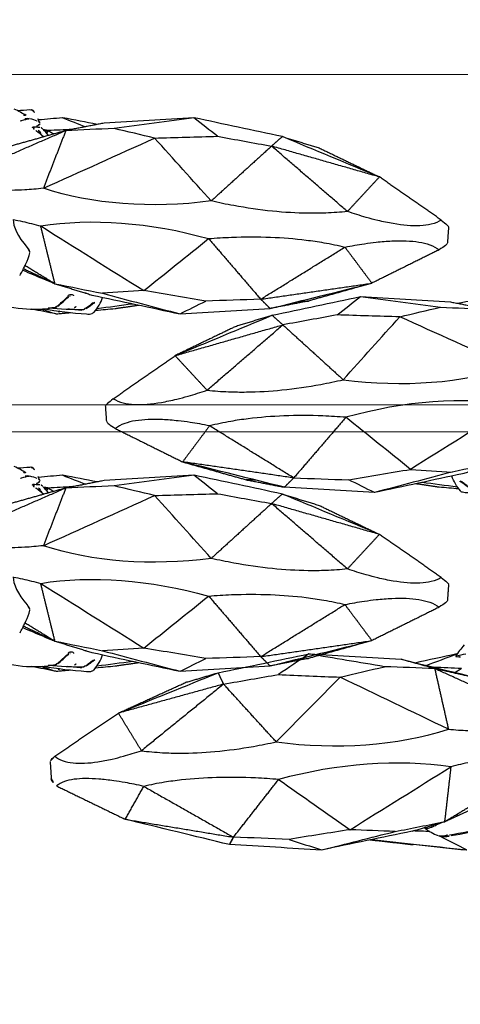
# Model space of a CAD drawing. Units: millimetres. Extents: x -605615978 to 17, y -1703671404 to 113.
# Drawn here: x -605611590 to -605611541, y -1703670370 to -1703670260 of the extents above; entities that cross this region are included whole.
import ezdxf

# ---------------------------------------------------------------- set-up
doc = ezdxf.new("R2010")
doc.units = ezdxf.units.MM
doc.layers.get('0').update_dxf_attribs({"lineweight": 9, "true_color": 0x1c1c1c})
doc.layers.get('Defpoints').update_dxf_attribs({"color": 3, "lineweight": 0})
doc.layers.add('Make2D$可见线$曲线', color=7, linetype='Continuous', true_color=0x000000)
doc.styles.add('2F обычный', font='Montserrat-Light.ttf', dxfattribs={"width": 0.8})
doc.dimstyles.new('stroitelniy3', dxfattribs={"dimtxt": 80, "dimasz": 30, "dimexe": 5, "dimexo": 10, "dimgap": 20, "dimtad": 1, "dimtoh": 1, "dimdec": 0, "dimrnd": 5, "dimtxsty": '2F обычный', "dimblk": 'ARCHTICK', "dimcen": 0.09, "dimdle": 2, "dimadec": 0, "dimazin": 2, "dimtfac": 1, "dimtdec": 0, "dimtmove": 1, "dimatfit": 3, "dimfxl": 10, "dimtfill": 1, "dimtolj": 1, "dimtzin": 0, "dimarcsym": 1})

# ---------------------------------------------------------------- blocks, each defined once
blk = doc.blocks.new('A$C64883b8d')
at = {"layer": 'Make2D$可见线$曲线', "color": 0, "lineweight": -3}
for points, degree in [([(30.36899372633161, 26.80769625398011), (26.9296618499925, 26.60763329680526), (23.49032997365384, 26.40757033963041), (20.05099809731473, 26.20750738245556)], 3), ([(26.72389101630188, 25.61296752072036), (27.94047377521292, 26.01064975553845), (29.15705653412442, 26.4083319903566), (30.37363929303592, 26.80601422517469)], 3), ([(30.37363929303592, 26.80601422517469), (33.11234695326993, 26.11742964080867), (35.85105461350395, 25.42884505644281), (38.58976227373842, 24.7402604720769)], 3), ([(40.51255372205424, 24.70260787423535), (37.13346570546537, 25.40386846921933), (33.7543776888765, 26.1051290642032), (30.37528967228809, 26.80638965918718)], 3), ([(36.01339329842176, 25.63995004738331), (39.53875894266275, 26.02863810664707), (43.06412458690374, 26.41732616591094), (46.58949023114474, 26.80601422517469)], 3), ([(46.60413304499934, 26.80769625398011), (44.61256015078698, 26.60763329680526), (42.62098725657415, 26.40757033963041), (40.62941436236179, 26.20750738245556)], 3), ([(46.58949023114474, 26.80601422517469), (45.6119059421444, 26.29739338366858), (44.63432165314407, 25.78877254216258), (43.65673736414419, 25.28015170065657)], 3), ([(95.30878497805134, 26.80601422517469), (94.40837323116193, 26.63169081935519), (93.50796148427207, 26.45736741353568), (92.60754973738221, 26.28304400771617)], 3), ([(93.6725665411368, 26.27625047975732), (94.2225377945606, 26.45339907116488), (94.77250904798484, 26.6305476625725), (95.32248030140909, 26.80769625398011)], 3), ([(93.83498325877599, 26.22430456269961), (95.48786354673848, 26.52250868910357), (97.11307461488286, 26.69983633898488), (98.71887181231386, 26.81908276170935)], 3), ([(95.32248030140909, 26.80769625398011), (95.86645957991004, 26.75841779522432), (96.410438858411, 26.70913933646858), (96.95441813691241, 26.65986087771279)], 3), ([(95.33630311905563, 26.80554639088513), (95.77794174395922, 26.74707457407425), (96.21958036886281, 26.68860275726342), (96.66121899376594, 26.63013094045255)], 3), ([(95.73010993498337, 26.51828496823595), (95.5988409963411, 26.61403877578567), (95.46757205769836, 26.7097925833354), (95.33630311905563, 26.80554639088513)], 3), ([(99.31971734321814, 24.70260787423535), (102.6121233831195, 25.40430400081698), (105.9045294230209, 26.10600012739849), (109.1969354629223, 26.80769625398011)], 3), ([(99.5657693786784, 26.625486882426), (100.0045131898423, 26.13072285492603), (100.3084833344737, 25.56450926095096), (100.529490390576, 24.96044152266325)], 3), ([(100.4959884220443, 24.50476949155092), (103.3943353190602, 25.2716951246623), (106.2926822160766, 26.03862075777363), (109.191029113093, 26.80554639088513)], 3), ([(109.191029113093, 26.80554639088513), (110.148443310432, 26.32952310732156), (111.1058575077714, 25.85349982375794), (112.0632717051103, 25.37747654019438)], 3), ([(109.1969354629223, 26.80769625398011), (112.5534192007872, 26.60763329680526), (115.9099029386516, 26.40757033963041), (119.2663866765165, 26.20750738245556)], 3), ([(20.05099809731473, 26.20750738245556), (16.16912717457762, 25.26205599879671), (12.28725625184006, 24.31660461513786), (8.4053853291025, 23.37115323147907)], 3), ([(8.4053853291025, 23.37115323147907), (14.45609249390327, 24.37215878248475), (20.50679965870404, 25.37316433349042)], 2), ([(10.47539460669032, 19.68217070235778), (15.49109713269718, 22.5276675179241), (20.50679965870404, 25.37316433349042)], 2), ([(20.50679965870404, 25.37316433349042), (20.27889887800939, 25.79033585797299), (20.05099809731473, 26.20750738245556)], 2), ([(26.72389101630188, 25.61296752072036), (24.65152723043593, 25.53303312497707), (22.57916344456999, 25.45309872923372), (20.50679965870404, 25.37316433349042)], 3), ([(20.50679965870404, 25.37316433349042), (23.0320875357279, 22.14386787426656), (25.55737541275175, 18.9145714150427)], 2), ([(33.55425503020251, 24.53616282411269), (31.27746702556897, 24.89509772298192), (29.00067902093542, 25.25403262185114), (26.72389101630188, 25.61296752072036)], 3), ([(35.7636470044913, 25.657340569788), (38.19653068342632, 25.93242397612175), (40.62941436236179, 26.20750738245556)], 2), ([(40.62941436236179, 26.20750738245556), (40.56827657435952, 26.18190070548673), (40.50713878635725, 26.15629402851789), (40.44600099835498, 26.13068735154906)], 3), ([(93.82275511110811, 26.26469828032015), (94.0341342199863, 26.25274874713836), (94.36075745449625, 26.21130256409191), (94.59608244286937, 26.1682220824577)], 3), ([(94.42731917897527, 26.12522922150481), (94.6954875541146, 26.11623042217678), (94.96136568686143, 26.10192321034162), (95.22457958000905, 26.08273343473707)], 3), ([(94.45158751917188, 26.12757795540477), (95.77940556270914, 26.25559078213479), (97.09184746289975, 26.30081156341146), (98.37202767361805, 26.30329152258844)], 3), ([(95.2228137519296, 26.10459757917334), (95.31355163338094, 26.11192590155105), (95.40422505413153, 26.1188980660649), (95.49482928456337, 26.12552652775162)], 3), ([(95.22946177863741, 26.08234073964752), (95.26496529066026, 26.07913160746205), (95.29944508267863, 26.07138302803321), (95.33333091748091, 26.05983959266894)], 3), ([(95.33333541145521, 26.05983806143695), (95.4061430282677, 26.03502497728448), (95.47170754648687, 25.99481478271912), (95.53135444687132, 25.94516994230798)], 3), ([(95.4763474033175, 25.91671910697414), (95.8649270487158, 25.59326813450298), (96.22973998479665, 25.25277250140238), (96.58982590671167, 24.91500336079889)], 3), ([(95.53135524302616, 25.94516927953441), (95.93001720015127, 25.61323345123594), (96.29533190924258, 25.27395721526312), (96.66492983229955, 24.92860094596978)], 3), ([(96.02676524293565, 25.52614088315806), (95.99516716560993, 25.52483476822664), (95.96356392350845, 25.52349069266376), (95.93195554789781, 25.52210808916357)], 3), ([(96.09251818336452, 25.48047910054208), (96.05618319784753, 25.47896902282565), (96.01983815157973, 25.47740518614637), (95.98348285671409, 25.47578634841972)], 3), ([(98.21550412428633, 26.42657739320708), (97.6920312610755, 26.38237674456093), (97.16581271179894, 26.33106147470033), (96.63741824407407, 26.27076659522425)], 3), ([(98.4100386691839, 26.30180604706584), (98.49291545638971, 26.2952087661464), (98.57187893671153, 26.26872366103419), (98.64496784312132, 26.22874038643943)], 3), ([(98.6865829387566, 26.20401344832197), (99.01161477922506, 25.99475879117369), (99.30926009942732, 25.76950214304958), (99.57721276589837, 25.53601316175377)], 3), ([(99.50002320831709, 25.62217711864201), (99.53626640093535, 25.62165992663006), (99.57250139930557, 25.6211190861884), (99.60872815480025, 25.62055547518787)], 3), ([(99.58233250405283, 25.53159269246157), (99.61156389098232, 25.50679424107631), (99.62897520346587, 25.50208985290578), (99.62890621276483, 25.50181133508107)], 3), ([(99.64446334577542, 25.56669095340953), (99.63656021367706, 25.58408809499127), (99.62376609305556, 25.60259679807285), (99.60872815480025, 25.62055547518787)], 3), ([(99.7622734162369, 26.40550048928844), (100.4908145146037, 26.33950278701082), (101.21935561297, 26.27350508473319), (101.9478967113364, 26.20750738245556)], 3), ([(99.89841436024471, 26.20153460902645), (101.2283517934334, 26.02545431718079), (102.558289226622, 25.84937402533507), (103.8882266598112, 25.6732937334894)], 3), ([(101.9478967113364, 26.20750738245556), (103.2625464074517, 26.01530646406059), (104.5771961035671, 25.82310554566567)], 2), ([(112.0632717051103, 25.37747654019438), (109.7539401795657, 24.98774895109409), (107.4446086540211, 24.5980213619938), (105.135277128476, 24.20829377289346)], 3), ([(118.2162719365833, 25.16687071113438), (116.165271859426, 25.23707265415436), (114.1142717822681, 25.3072745971744), (112.0632717051103, 25.37747654019438)], 3), ([(119.2663866765165, 26.20750738245556), (118.7413293065501, 25.68718904679497), (118.2162719365833, 25.16687071113438)], 2), ([(123.5452016046183, 25.37316433349042), (121.4057941405677, 25.79033585797299), (119.2663866765165, 26.20750738245556)], 2), ([(119.2663866765165, 26.20750738245556), (123.060623589542, 25.26205599879671), (126.8548605025671, 24.31660461513786), (130.6490974155927, 23.37115323147907)], 3), ([(122.4141346946244, 25.42340409360946), (122.7911569979556, 25.40665750690312), (123.1681793012872, 25.38991092019677), (123.5452016046183, 25.37316433349042)], 3), ([(130.6490974155927, 23.37115323147907), (127.0971495101057, 24.37215878248475), (123.5452016046183, 25.37316433349042)], 2), ([(25.55737541275175, 18.9145714150427), (28.22286869645768, 20.78853579658875), (30.8885618614654, 22.66234930982603), (33.55425503020251, 24.53616282411269)], 3), ([(38.58976227373842, 24.7402604720769), (36.91125985922645, 24.6722279227555), (35.23275744471448, 24.6041953734341), (33.55425503020251, 24.53616282411269)], 3), ([(33.55425503020251, 24.53616282411269), (37.31279240602817, 22.18986674868449), (41.07132977742549, 19.84357067490583), (44.82974994330743, 17.49714543862365)], 3), ([(38.58976227373842, 24.7402604720769), (40.43543924049027, 24.37216335254379), (42.28111620724258, 24.00406623301069), (44.12679317399443, 23.63596911347759)], 3), ([(40.51255372205424, 24.70260787423535), (42.31967344802433, 24.16928849385647), (44.12679317399443, 23.63596911347759)], 2), ([(42.48553879743486, 24.735957105681), (41.86146772776829, 24.71584196160438), (41.23739665810126, 24.69572681752777), (40.61332558843424, 24.67561167345116)], 3), ([(41.93546658959576, 24.20698995173854), (41.92363963820253, 24.22240927627939), (41.91397057523818, 24.23728223537785), (41.90676218055523, 24.25142950651014)], 3), ([(41.93114746865695, 24.36546206321145), (42.37473999813346, 24.70436168190588), (42.86583532579971, 24.98097760986246), (43.39799462476003, 25.19522501500444)], 3), ([(42.16681144902941, 24.38070573945618), (42.09806079485452, 24.33132468358212), (42.03067936278785, 24.28099740290963), (41.96468673397476, 24.22979138039932)], 3), ([(42.93669665678817, 24.13207093256267), (42.7809099392889, 24.19502508369521), (42.62512322178918, 24.25797923482764)], 2), ([(43.46273553860556, 25.21980276841646), (43.43312314616605, 25.21011998788566), (43.41028459766858, 25.18306974873354), (43.39661865885091, 25.1448162658682)], 3), ([(43.53822530877369, 25.22909050444053), (43.51505257502231, 25.23371526529513), (43.48913108154284, 25.23034999398595), (43.46273553860556, 25.21980276841646)], 3), ([(43.60673361654972, 25.18203646023136), (43.59121343588822, 25.20370187367928), (43.57214224701147, 25.21846781972442), (43.55091527562581, 25.22568675656987)], 3), ([(43.60673361654972, 25.18203646023136), (43.85767111257974, 25.23393300157289), (44.09033618657395, 25.21002192478954), (44.30268687180705, 25.17318550276116)], 3), ([(44.30268687180705, 25.17318550276116), (44.42886990727266, 25.15129258084158), (44.55530938061247, 25.13032761357812), (44.68306476616544, 25.10929193747859)], 3), ([(44.492630924683, 25.26558557409885), (44.61810229136609, 25.24332318633981), (44.73883436915048, 25.2229492581651), (44.86666980984091, 25.20099177682965)], 3), ([(95.19064236350641, 23.42967549112154), (97.25517985336228, 24.06614168267845), (99.31971734321814, 24.70260787423535)], 2), ([(95.19064236350641, 23.42967549112154), (96.95909104968541, 23.78804015793133), (98.72753973586487, 24.14640482474113), (100.4959884220443, 24.50476949155092)], 3), ([(96.66494413839382, 24.92858756431264), (96.72171477303527, 24.87543019076696), (96.81408895438744, 24.83624570396557), (96.84521742902871, 24.83265169817344)], 3), ([(96.87042586136613, 24.82857153433326), (96.8950777774894, 24.82751629340476), (96.91992008377156, 24.82877247473346), (96.94302842793104, 24.83386193771923)], 3), ([(98.6755278226633, 24.49639908434239), (98.61383162328457, 24.49918922007856), (98.55213542390584, 24.50197935581474), (98.49043922452711, 24.50476949155092)], 3), ([(105.135277128476, 24.20829377289346), (103.5888475596653, 24.30711901244592), (102.0424179908546, 24.40594425199845), (100.4959884220443, 24.50476949155092)], 3), ([(112.3835372988351, 18.38531482250824), (115.2999046177092, 21.77609276682131), (118.2162719365833, 25.16687071113438)], 2), ([(118.2162719365833, 25.16687071113438), (124.4326846760878, 24.26901197130672), (130.6490974155927, 23.37115323147907)], 2), ([(118.2162719365833, 25.16687071113438), (122.9240062233484, 22.25132980818432), (127.631740510114, 19.33578890523432)], 2), ([(0.7280351768167748, 19.63981801503201), (4.566710252959638, 21.50548562325554), (8.4053853291025, 23.37115323147907)], 2), ([(8.4053853291025, 23.37115323147907), (9.440389967896408, 21.52666196691848), (10.47539460669032, 19.68217070235778)], 2), ([(42.93669665678817, 24.13207093256267), (42.96535567457067, 24.11906544695051), (42.99328038844351, 24.10599600380465), (43.02040357516944, 24.09294252546607)], 3), ([(43.02040357516944, 24.09294252546607), (43.25660392259442, 23.97926723540297), (43.49408238740989, 23.86565743487887), (43.73318610952356, 23.7521309110179)], 3), ([(44.12679317399443, 23.63596911347759), (47.40207567650486, 21.64636559403232), (50.6773581790153, 19.65676207458705)], 2), ([(44.82974994330743, 17.49714543862365), (44.47827155865116, 20.56655727605062), (44.12679317399443, 23.63596911347759)], 2), ([(44.12679317399443, 23.63596911347759), (46.34288095871852, 22.62493465752641), (48.55896874344262, 21.61390020157535)], 2), ([(91.69808554627116, 21.74777147250711), (93.44436395488856, 22.58872348181433), (95.19064236350641, 23.42967549112154)], 2), ([(91.87819898021644, 21.38919813861742), (93.53442067186143, 22.40943681486942), (95.19064236350641, 23.42967549112154)], 2), ([(93.59627014542139, 16.9679207500908), (97.4425337665798, 19.38141705038578), (101.2889054475281, 21.7948554116395), (105.135277128476, 24.20829377289346)], 3), ([(95.19064236350641, 23.42967549112154), (94.39345625446367, 20.19879812060617), (93.59627014542139, 16.9679207500908)], 2), ([(105.135277128476, 24.20829377289346), (107.5514328018262, 22.26735254804709), (109.9675884716576, 20.32641132429302), (112.3835372988351, 18.38531482250824)], 3), ([(127.631740510114, 19.33578890523432), (129.1404189628533, 21.35347106835673), (130.6490974155927, 23.37115323147907)], 2), ([(138.1683243716652, 19.63981801503201), (134.4087108936292, 21.50548562325554), (130.6490974155927, 23.37115323147907)], 2), ([(45.54236317812047, 22.92617813050362), (45.58479288583112, 22.94858204479385), (45.62722259354132, 22.97098595908409)], 2), ([(91.59709166538141, 21.91854629435255), (92.36821058121313, 22.24537763535977), (93.12918080634017, 22.56857000628492), (93.89383049993012, 22.89308170755965)], 3), ([(0.0001017569452415046, 16.91025047785524), (0.06253883898602908, 17.87857108122591), (0.1249759210268166, 18.84689168459653)], 2), ([(44.82974994330743, 17.49714543862365), (38.93864852349088, 16.62367613625605), (32.13805999781198, 17.12383802974341), (25.55737541275175, 18.9145714150427)], 3), ([(90.53672349913722, 16.25155540827399), (90.48764188695577, 17.0120494474275), (91.02192904441381, 18.14384626360743), (92.09294325947758, 19.36371691065142)], 3), ([(139.1369712983233, 18.86042913740619), (139.1998846340857, 17.97505600733876), (139.2627979698482, 17.08968287727123)], 2), ([(93.59627014542139, 16.9679207500908), (99.22402189869217, 16.05215531816009), (105.8533341340139, 16.55229939551486), (112.3835372988351, 18.38531482250824)], 3), ([(0.5129588722898006, 16.3042550742847), (4.075937217785395, 13.89421318687926), (7.638915563280761, 11.48417129947376)], 2), ([(10.21844667799814, 15.69708580908281), (8.928681120639567, 13.59062855427828), (7.638915563280761, 11.48417129947376)], 2), ([(19.40222460499217, 8.242594686114785), (14.81033564149539, 11.96984024759877), (10.21844667799814, 15.69708580908281)], 2), ([(25.28591076259545, 14.70449616619038), (32.04183544727493, 15.62009158826947), (38.84105304641298, 15.12001919009958), (44.55828366556807, 13.28704494515773)], 3), ([(138.405344656232, 16.3042550742847), (134.9495569189967, 13.89421318687926), (131.4937691817609, 11.48417129947376)], 2), ([(25.28591076259545, 14.70449616619038), (22.34406768379358, 11.47354542615255), (19.40222460499217, 8.242594686114785)], 2), ([(32.45344451311121, 7.463976404342873), (30.06419390482824, 9.877439268583544), (27.67494330009868, 12.29090213113187), (25.28591076259545, 14.70449616619038)], 3), ([(112.6827140727055, 14.17502976844298), (105.9594782063668, 15.04816248338102), (99.33149759113303, 14.54810626933704), (93.89555302399731, 12.75760274958822)], 3), ([(127.9149219147248, 15.35060510378469), (123.6742336932662, 11.69345308377171), (119.4335454718071, 8.036301063758742)], 2), ([(131.4937691817609, 11.48417129947376), (129.7043455482426, 13.41738820162919), (127.9149219147248, 15.35060510378469)], 2), ([(44.55828366556807, 13.28704494515773), (40.52340315219953, 11.34591794936961), (36.48842383495776, 9.404947177402391), (32.45344451311121, 7.463976404342873)], 3), ([(43.02221812028256, 6.505399466101949), (43.79025089292509, 9.896222205629783), (44.55828366556807, 13.28704494515773)], 2), ([(112.6827140727055, 14.17502976844298), (110.5714279835179, 11.82863779897616), (108.4599150113595, 9.482372576874582), (106.3484020358765, 7.136107353123634)], 3), ([(119.4335454718071, 8.036301063758742), (116.0581297722565, 11.10566541610086), (112.6827140727055, 14.17502976844298)], 2), ([(93.89555302399731, 12.75760274958822), (98.04644814167295, 10.88366978830663), (102.1974250864605, 9.009888571239799), (106.3484020358765, 7.136107353123634)], 3), ([(96.40795413509841, 6.299122174013405), (95.15175357954786, 9.528362461800782), (93.89555302399731, 12.75760274958822)], 2), ([(19.40222460499217, 8.242594686114785), (13.52057008413658, 9.8633829927943), (7.638915563280761, 11.48417129947376)], 2), ([(7.638915563280761, 11.48417129947376), (11.36279251728138, 9.979334967316163), (15.08666947128222, 8.474498635158568), (18.81054642528306, 6.969662303000973)], 3), ([(7.638915563280761, 11.48417129947376), (11.4176112683117, 9.760236181616278), (15.19630697334287, 8.036301063758742)], 2), ([(131.4937691817609, 11.48417129947376), (125.463657326784, 9.760236181616278), (119.4335454718071, 8.036301063758742)], 2), ([(131.4937691817609, 11.48417129947376), (127.8736461745507, 9.979334967316163), (124.253523167341, 8.474498635158568), (120.6334001601308, 6.969662303000973)], 3), ([(124.7624751398425, 8.242594686114785), (128.1281221608015, 9.8633829927943), (131.4937691817609, 11.48417129947376)], 2), ([(52.3873109593128, 10.74243521896381), (47.70476453979745, 8.623917342532877), (43.02221812028256, 6.505399466101949)], 2), ([(96.40795413509841, 6.299122174013405), (91.22971281103491, 8.559812796317544), (86.05147148697097, 10.82050341862168)], 2), ([(15.19630697334287, 8.036301063758742), (17.00342669931297, 7.502981683379858), (18.81054642528306, 6.969662303000973)], 2), ([(18.81054642528306, 6.969662303000973), (19.10638551513784, 7.606128494557879), (19.40222460499217, 8.242594686114785)], 2), ([(19.40222460499217, 8.242594686114785), (21.4463269716216, 7.884230019304937), (23.49042933825103, 7.525865352495202), (25.53453170488046, 7.167500685685354)], 3), ([(39.27210205002257, 5.464762794780768), (43.15397297275968, 6.410214178439617), (47.03584389549724, 7.355665562098409), (50.9177148182348, 8.301116945757258)], 3), ([(50.9177148182348, 8.301116945757258), (46.96996646925845, 7.403258205929546), (43.02221812028256, 6.505399466101949)], 2), ([(96.40795413509841, 6.299122174013405), (92.85598711142711, 7.300119559885275), (89.30402008775582, 8.301116945757258)], 2), ([(113.3739799352115, 6.93200970515943), (115.3938351140769, 7.300106824692534), (117.4136902929422, 7.668203944225638), (119.4335454718071, 8.036301063758742)], 3), ([(119.4335454718071, 8.036301063758742), (120.0334728159687, 7.502981683379858), (120.6334001601308, 6.969662303000973)], 2), ([(120.6334001601308, 6.969662303000973), (122.6979376499867, 7.606128494557879), (124.7624751398425, 8.242594686114785)], 2), ([(18.81054642528306, 6.969662303000973), (22.19173309052394, 6.26796617641935), (25.57291975576481, 5.566270049837783), (28.95410642100569, 4.864573923256216)], 3), ([(25.53453170488046, 7.167500685685354), (27.84083597429071, 7.266325925237879), (30.14714024370096, 7.365151164790404), (32.45344451311121, 7.463976404342873)], 3), ([(28.95899906718796, 4.866723786351258), (27.8175099464188, 5.633649419462586), (26.67602082564963, 6.400575052574027), (25.53453170488046, 7.167500685685354)], 3), ([(32.45344451311121, 7.463976404342873), (34.10243066284647, 7.074248815242527), (35.75141681258174, 6.684521226142238), (37.40040296231746, 6.294793637041948)], 3), ([(46.02158766215962, 6.505399466101949), (45.67334840238937, 6.720610042021008), (45.32510914261866, 6.93582061794018)], 2), ([(93.93414184730227, 7.007307624198518), (93.6652559272361, 6.779893331857579), (93.39180462436161, 6.559679469803314), (93.1137879366679, 6.346666036374017)], 3), ([(93.5246089321372, 6.622625785872231), (93.5975371566592, 6.62931284360684), (93.67275149828356, 6.660942737922539), (93.70136229797527, 6.678866219363044)], 3), ([(93.71582730564205, 6.685824831861567), (93.71951595430119, 6.680927632758767), (93.61949956841863, 6.593303258742992), (93.56618315235391, 6.529133219961409)], 3), ([(94.48735249724814, 6.841600334398152), (94.28889046112454, 6.604228135345579), (94.08561526372705, 6.372789183484997), (93.87833809031144, 6.146929030219667)], 3), ([(94.44351569297942, 6.299122174013405), (94.75921499853894, 6.489952232166956), (95.07491430409846, 6.680782290320622)], 2), ([(106.3484020358765, 7.136107353123634), (104.8345002304332, 6.777172420095212), (103.3205984249898, 6.41823748706679), (101.8066966195461, 6.059302554038368)], 3), ([(106.3484020358765, 7.136107353123634), (108.6902613356551, 7.068074803802233), (111.0321206354333, 7.000042254480832), (113.3739799352115, 6.93200970515943)], 3), ([(113.3739799352115, 6.93200970515943), (112.4993210907724, 6.243425120793518), (111.6246622463332, 5.554840536427605), (110.7500034018935, 4.866255952061692)], 3), ([(120.6334001601308, 6.969662303000973), (117.3409941202294, 6.26796617641935), (114.048588080328, 5.566270049837783), (110.7561820404267, 4.864573923256216)], 3), ([(37.40040296231746, 6.294793637041948), (34.58660166394111, 5.818770353478385), (31.77280036556431, 5.342747069914822), (28.95899906718796, 4.866723786351258)], 3), ([(43.02221812028256, 6.505399466101949), (41.14827973429419, 6.435197523081911), (39.27434134830582, 6.36499558006193), (37.40040296231746, 6.294793637041948)], 3), ([(43.02221812028256, 6.505399466101949), (41.14716008515234, 5.985081130441358), (39.27210205002257, 5.464762794780768)], 2), ([(45.48165707012595, 4.866723786351258), (43.9162067135594, 5.205094259162252), (42.35075635699241, 5.543464731973245), (40.78530600042586, 5.881835204784295)], 3), ([(42.07913732415682, 6.147433623893903), (43.21331057281304, 5.72053034471304), (44.34748382146972, 5.293627065532178), (45.48165707012595, 4.866723786351258)], 3), ([(46.02158766215962, 6.505399466101949), (44.99288213075761, 6.45541008832538), (43.96417659935605, 6.40542071054881), (42.93547106795404, 6.355431332772241)], 3), ([(92.63070152384671, 5.89459250360494), (92.68371506796802, 5.965357426952664), (92.73617080183794, 6.03656660114649), (92.7880574810847, 6.108226284845216)], 3), ([(93.48991682046562, 5.946162385529419), (93.23032359522904, 5.931681869456213), (92.97083501767929, 5.916331582442069), (92.71159380240533, 5.899792681934855)], 3), ([(92.8312614378774, 6.148268099192421), (92.8134207903372, 6.136342390922891), (92.798701165691, 6.12292690551817), (92.78805530971385, 6.108227857014924)], 3), ([(92.8312614378774, 6.148268099192421), (92.8729363070097, 6.176122270279677), (92.91441037088725, 6.20409914097138), (92.95568363888106, 6.232198717588119)], 3), ([(93.23936341100853, 5.767571590520333), (93.14436223624944, 5.804896455535015), (93.0493947166442, 5.842247721933006), (92.95446284681611, 5.879626696985838)], 3), ([(93.1137879366679, 6.346666036374017), (93.06017475932822, 6.305589895819367), (93.00745985664207, 6.267450689239467), (92.95568363888106, 6.232198717588119)], 3), ([(93.56617617184565, 6.529124819047695), (93.37365216700528, 6.297442720131698), (93.17566644556928, 6.06820935841165), (92.97226262523964, 5.841567666762501)], 3), ([(93.45405338816545, 5.951040990926288), (93.47520123649701, 5.969123185544049), (93.49626445205786, 5.987212517271473), (93.51724468939028, 6.005308812303042)], 3), ([(93.83632109172959, 6.106208466572411), (93.81477252728928, 6.087642401526296), (93.79313684744375, 6.069082585028696), (93.77141257961557, 6.050529394819591)], 3), ([(93.94629921963815, 6.2164213689191), (94.19490745630901, 6.257771771466196), (94.44351569297942, 6.299122174013405)], 2), ([(94.44351569297942, 6.299122174013405), (94.25690525239588, 6.329065560363119), (94.07029481181235, 6.359008946712834)], 2), ([(94.44351569297942, 6.299122174013405), (94.36049573784294, 6.446963678059433), (94.277475782706, 6.594805182105517)], 2), ([(97.11393615623774, 6.161712002767956), (96.2237960018183, 6.207515393183087), (95.33365584739886, 6.253318783598274), (94.44351569297942, 6.299122174013405)], 3), ([(96.06626479753004, 4.866255952061692), (96.91893129574237, 5.201116944562159), (97.77159779395515, 5.535977937062626), (98.62426429216748, 5.870838929563035)], 3), ([(99.9303845611521, 5.614365380904474), (98.64234463994444, 5.364995571290194), (97.35430471873724, 5.115625761675915), (96.06626479753004, 4.866255952061692)], 3), ([(101.8066966195461, 6.059302554038368), (100.0071157913972, 6.139242427363399), (98.20753496324778, 6.219182300688374), (96.40795413509841, 6.299122174013405)], 3), ([(100.686730826832, 5.464762794780768), (98.5473424809652, 5.881942484397086), (96.40795413509841, 6.299122174013405)], 2), ([(110.7500034018935, 4.866255952061692), (107.7689011411112, 5.263938152720584), (104.7877988803284, 5.661620353379476), (101.8066966195461, 6.059302554038368)], 3), ([(28.95410642100569, 4.864573923256216), (32.3934382973448, 5.064636880431067), (35.83277017368346, 5.264699837605917), (39.27210205002257, 5.464762794780768)], 3), ([(46.3049829166257, 3.864229918334672), (45.96857613167913, 4.264822511939769), (45.65224127278998, 4.687850513513354), (45.35840170527808, 5.135505200405532)], 3), ([(46.4970512932905, 4.887458843158754), (46.10809468843854, 4.961758737246441), (45.73918550278268, 5.039586992235115), (45.40206804573063, 5.117403719989966)], 3), ([(45.69583427744647, 5.192716193281569), (45.85895149570206, 5.201733576501624), (46.0216947616359, 5.223332480578279), (46.17368956311157, 5.267465842764864)], 3), ([(91.96071376545342, 4.602508290391938), (91.56104533680355, 4.356195715531157), (91.1236197234407, 4.115422313652573), (90.64416503694429, 3.880806108583897)], 3), ([(91.42508494000367, 5.185808316422936), (91.3402458309979, 5.205609754993247), (91.26024123186608, 5.247880380343531), (91.18785361119126, 5.310782564493252)], 3), ([(92.30030243679084, 4.962242391888481), (92.03686196196713, 5.036585866742826), (91.74512279657665, 5.111107841256683), (91.42508494000367, 5.185808316422936)], 3), ([(91.66064900564288, 4.515049769851885), (91.66957538060296, 4.530264145258286), (91.67842904470535, 4.545533486003649), (91.68721000221558, 4.560857463429329)], 3), ([(91.70658106054634, 4.544141133274309), (91.69131016560368, 4.534440173967937), (91.67599930930737, 4.52474324116514), (91.66064900564288, 4.515049769851885)], 3), ([(91.76138647875996, 4.585432069817273), (91.7450692973348, 4.569653808688599), (91.72872373351674, 4.553890770370685), (91.71234980422742, 4.538143010315935)], 3), ([(91.71726116307173, 4.564639048722483), (91.7351785149176, 4.563608781340747), (91.75309269958689, 4.562568454401116), (91.77100366399281, 4.561518125431917)], 3), ([(91.77104132943896, 4.561484930499319), (91.84787825922967, 4.556965045913728), (91.9181448850668, 4.580371732228684), (91.95104543092793, 4.597135397647435)], 3), ([(92.32484061053447, 4.958124815031226), (92.0873729322966, 4.972698277529332), (91.8499052540592, 4.987271740027381)], 2), ([(91.85660518667419, 4.994047509774816), (91.86506498672725, 5.002606304740937), (91.87351671200577, 5.011169204066277), (91.88196033168515, 5.019736211432814)], 3), ([(91.90726171690312, 4.994799233442961), (91.9264759006387, 5.017130968974016), (91.9456335785203, 5.039509010976303), (91.96473433444316, 5.061933591055435)], 3), ([(92.17748594692512, 4.997296867951832), (92.1698099340847, 4.989518594592141), (92.16212720997464, 4.981743789795814), (92.15443777652536, 4.973972459890206)], 3), ([(93.22007034472745, 5.227989361141226), (92.96129287094527, 5.135165235553643), (92.67874711140485, 5.047013837555028), (92.37243306591245, 4.963535167147882)], 3), ([(93.49689642088606, 5.443408541290125), (93.32020738363462, 5.05189915287383), (93.13390602662912, 4.666990705519424), (92.93790660116065, 4.2885715264444)], 3), ([(93.43005653481259, 5.364010462659223), (93.35657427001661, 5.297745009266293), (93.2858040926485, 5.251568497364985), (93.22007034472745, 5.227989361141226)], 3), ([(96.05256947417229, 4.864573923256216), (95.15511181443117, 4.945873583038178), (94.25765415469004, 5.027173242820197), (93.36019649494938, 5.108472902602159)], 3), ([(93.49688829350589, 5.443412208825748), (93.48725424701797, 5.422077212903559), (93.47223963781562, 5.402230987690245), (93.4525085671371, 5.384322855544383)], 3), ([(110.7561820404267, 4.864573923256216), (107.3996983025618, 5.064636880431067), (104.0432145646969, 5.264699837605917), (100.686730826832, 5.464762794780768)], 3), ([(92.37545438987945, 3.98665862831848), (91.91759721465587, 4.025606279563192), (91.45834439656346, 4.057360206149895), (90.9985124770501, 4.08122350621278)], 3), ([(92.49645566803792, 3.977259291611347), (92.47662837663438, 3.974755248880513), (92.45662340298259, 3.973436488108177), (92.4365461783309, 3.973326514821451)], 3), ([(92.70005633432493, 4.032838812799753), (92.69631512458363, 4.030932571224525), (92.69254768700557, 4.02907232762368), (92.68875480718407, 4.027258689659448)], 3), ([(92.88941633482455, 4.201488746606231), (92.88783751830397, 4.199114381156392), (92.88623805125462, 4.196753009696863), (92.88461807963813, 4.194404908326021)], 3)]:
    blk.add_open_spline(points, degree=degree, dxfattribs=at)
for points, knots in [([(98.71886080672766, 26.81908194358135), (98.95159574479658, 26.83640093302301), (99.14674980477594, 26.84303111016584), (99.34066471049528, 26.77395403942114), (99.38565502991923, 26.75792742472572), (99.42992094059036, 26.7368125653586), (99.47335108002062, 26.70689887450396), (99.50651825861178, 26.68405407732109), (99.5374704695896, 26.65706139901431), (99.56505926782711, 26.62584703410596)], [0, 0, 0, 0, 0.7632630149872824, 0.7632630149872824, 0.7632630149872824, 0.9323921388869076, 0.9323921388869076, 0.9323921388869076, 1.062927336040575, 1.062927336040575, 1.062927336040575, 1.062927336040575]), ([(85.64695649277019, 24.48115303205361), (85.82179434382942, 24.570237366703), (85.99763675249324, 24.65555481218462), (86.17449528832913, 24.7366319775457), (87.47943626087272, 25.33485537975326), (88.840610669954, 25.75866153278992), (90.12346404225673, 26.00779142642546), (91.41588542709769, 26.25877942637095), (92.6424389168651, 26.33143273706617), (93.82275661475978, 26.26469819531064)], [8.379467764784426, 8.379467764784426, 8.379467764784426, 8.379467764784426, 8.996642995623084, 8.996642995623084, 8.996642995623084, 13.57799319160112, 13.57799319160112, 13.57799319160112, 18.14146149378621, 18.14146149378621, 18.14146149378621, 18.14146149378621]), ([(95.37359808445899, 25.97759692162583), (95.39347989002181, 25.97092181187486), (95.41390176205505, 25.96050043014856), (95.43282070348687, 25.94854162063183), (95.44801586672202, 25.93893664017554), (95.46264646830332, 25.92812366922163), (95.4763474033175, 25.91671910697414)], [0, 0, 0, 0, 0.06808209058275072, 0.06808209058275072, 0.06808209058275072, 0.1222939054015037, 0.1222939054015037, 0.1222939054015037, 0.1222939054015037]), ([(97.36563941521945, 26.11456070247328), (97.38809748538915, 26.11197485764768), (97.40990585794498, 26.10590665914424), (97.43021296527058, 26.09650790936558), (97.45307549801919, 26.08592643061706), (97.47436904012284, 26.07094438545818), (97.49302812686165, 26.05228265092558), (97.51108662417573, 26.03422159104343), (97.52695436958584, 26.01244701227836), (97.5399501323227, 25.98800561008676), (97.55416951784719, 25.96126291498234), (97.56518024638945, 25.93088729893168), (97.57255189039415, 25.89853205757828)], [0.01107354977956176, 0.01107354977956176, 0.01107354977956176, 0.01107354977956176, 0.1070540418935142, 0.1070540418935142, 0.1070540418935142, 0.2152511439591077, 0.2152511439591077, 0.2152511439591077, 0.3199204189365767, 0.3199204189365767, 0.3199204189365767, 0.4345167906488634, 0.4345167906488634, 0.4345167906488634, 0.4345167906488634]), ([(98.49107411589694, 26.23283308616305), (98.50761045275021, 26.22984891019377), (98.52456234326337, 26.22491755907345), (98.54071140700307, 26.21879449583457), (98.56430053261693, 26.20985046600015), (98.58699717898253, 26.19809081276719), (98.6071066678569, 26.18512219355398)], [0.02271173042241782, 0.02271173042241782, 0.02271173042241782, 0.02271173042241782, 0.07499027900824112, 0.07499027900824112, 0.07499027900824112, 0.1515242401015803, 0.1515242401015803, 0.1515242401015803, 0.1515242401015803]), ([(98.6071066678569, 26.18512219355398), (98.76366653652394, 26.08415665765625), (98.91365252695277, 25.97902094712038), (99.0559342301517, 25.87136504876025), (99.19638372620739, 25.76509546994464), (99.3298549631345, 25.65597221898838), (99.4560393144734, 25.54522187687604)], [-1, -1, -1, -1, -0.4966768325385288, -0.4966768325385288, -0.4966768325385288, 0, 0, 0, 0]), ([(41.91690612511957, 24.35439451998889), (41.92897331603808, 24.36371566416113), (41.94569428890645, 24.37127889746114), (41.96771588327965, 24.37658329061048), (41.99951714202871, 24.38424333448359), (42.04334516646713, 24.38725593238911), (42.09952356224403, 24.38366305053717), (42.14046055351537, 24.38104493068909), (42.18885589483398, 24.37481664740483), (42.24246541259845, 24.36479207460394), (42.29854271979821, 24.35430604391479), (42.36184989090634, 24.33932084038207), (42.4267543121332, 24.32112545776988), (42.49145363099888, 24.30298757379728), (42.55934469391696, 24.28124494686909), (42.62512322178918, 24.25797923482764)], [-1.09693263257276, -1.09693263257276, -1.09693263257276, -1.09693263257276, -0.9043456806138181, -0.9043456806138181, -0.9043456806138181, -0.6261505304817082, -0.6261505304817082, -0.6261505304817082, -0.4236775866303518, -0.4236775866303518, -0.4236775866303518, -0.2113432501647964, -0.2113432501647964, -0.2113432501647964, 0, 0, 0, 0]), ([(43.46904699998049, 25.22221851659236), (43.66300381379142, 25.29218983860409), (43.83863655692176, 25.30718731517146), (44.03268267025578, 25.30721690065013), (44.1962412320845, 25.30724183780688), (44.34404986237905, 25.29195243300961), (44.49263479450065, 25.26558488742705)], [0.01417459594938425, 0.01417459594938425, 0.01417459594938425, 0.01417459594938425, 0.6089418180410467, 0.6089418180410467, 0.6089418180410467, 1.119048459061831, 1.119048459061831, 1.119048459061831, 1.119048459061831]), ([(44.68306476616544, 25.10929193747859), (45.99903470225854, 24.89261010629804), (47.4126176256791, 24.58624733120723), (48.87327276930637, 24.24850986646004), (48.87710883345517, 24.2476231572669), (48.88094545558943, 24.24673659549251)], [-18.57804276779775, -18.57804276779775, -18.57804276779775, -18.57804276779775, -13.93353207584989, -13.93353207584989, -13.92130404088116, -13.92130404088116, -13.92130404088116, -13.92130404088116]), ([(44.86665268977413, 25.20099471625946), (46.15199304939279, 24.98039648748357), (47.55165666293578, 24.67367532497622), (49.00256249644735, 24.34505048152766), (49.37303995074399, 24.26113869855203), (49.7466234931303, 24.17936881205799), (50.12253101058195, 24.09812181557692)], [6.715070850348861e-11, 6.715070850348861e-11, 6.715070850348861e-11, 6.715070850348861e-11, 4.655105744823812, 4.655105744823812, 4.655105744823812, 5.835655463401362, 5.835655463401362, 5.835655463401362, 5.835655463401362]), ([(96.63372561070264, 24.81059640124585), (96.66250295164218, 24.78186514873641), (96.69292992905457, 24.75531911834196), (96.72447972920418, 24.7318725156494), (96.77360791952742, 24.69536232686659), (96.82648725364288, 24.66578111896615), (96.87987410485357, 24.64660163497655), (96.92578855297643, 24.63010664786469), (96.9731111647261, 24.62096770897352), (97.01850232491324, 24.62095170494342), (97.05818021379446, 24.62093771530033), (97.0972472436033, 24.62793479271437), (97.13262579730053, 24.64225554520328), (97.16673251818611, 24.65606147724282), (97.19820093967564, 24.67708193552448), (97.22406255092301, 24.70404488829752), (97.25050103243848, 24.73160927791264), (97.27174347900518, 24.76617951025975), (97.28581938850402, 24.80446825255183)], [-0.9273649078090356, -0.9273649078090356, -0.9273649078090356, -0.9273649078090356, -0.8018249244514577, -0.8018249244514577, -0.8018249244514577, -0.6052596685739493, -0.6052596685739493, -0.6052596685739493, -0.4362406766836072, -0.4362406766836072, -0.4362406766836072, -0.2885042265731531, -0.2885042265731531, -0.2885042265731531, -0.1459193880153315, -0.1459193880153315, -0.1459193880153315, 0, 0, 0, 0]), ([(93.89383049993012, 22.89308170755965), (93.95433847298045, 22.91876084591513), (94.02052664733674, 22.94651851351568), (94.0890510549616, 22.97496747438231), (94.20056193491064, 23.02126292982393), (94.32159423487519, 23.07076220065898), (94.43915380954877, 23.11822326389068), (94.56689307807983, 23.1697940654841), (94.69510061873734, 23.22081051267651), (94.81177549312179, 23.26657074808395), (94.88456571714232, 23.2951192920965), (94.95432549962788, 23.32219624852769), (95.0190159128897, 23.34702566404684)], [-1.893080996430998, -1.893080996430998, -1.893080996430998, -1.893080996430998, -1.657622244622081, -1.657622244622081, -1.657622244622081, -1.271901460698277, -1.271901460698277, -1.271901460698277, -0.853101237496398, -0.853101237496398, -0.853101237496398, -0.5921800612077378, -0.5921800612077378, -0.5921800612077378, -0.5921800612077378]), ([(91.28735247562372, 22.49934833824193), (91.372104381172, 22.33111148775697), (91.45891104104021, 22.16347147146712), (91.54759467400163, 21.99736968396701), (91.57363964058914, 21.94858824187827), (91.6014867124718, 21.89666494068729), (91.63078836234945, 21.84143047850569), (91.67126092598073, 21.76513851902041), (91.712807151785, 21.68567239454944), (91.75170837015912, 21.60799283776078), (91.82040067512389, 21.47082521094887), (91.88618393267234, 21.33195445464878), (91.94869640204934, 21.19146837512881), (92.12264436422947, 20.80055009129143), (92.26979342546838, 20.39603973062094), (92.39046100293854, 19.9841145748793)], [0.2294225894466608, 0.2294225894466608, 0.2294225894466608, 0.2294225894466608, 0.8006176442913362, 0.8006176442913362, 0.8006176442913362, 0.9787937417609796, 0.9787937417609796, 0.9787937417609796, 1.243208753780428, 1.243208753780428, 1.243208753780428, 1.705629887538733, 1.705629887538733, 1.705629887538733, 2.995262159550786, 2.995262159550786, 2.995262159550786, 2.995262159550786]), ([(92.09294325947758, 19.36371691065142), (92.17955132535553, 19.46236138545754), (92.2520909128607, 19.56097376734948), (92.30386582422852, 19.65085041129248), (92.34757633411118, 19.7267279710893), (92.37759132772271, 19.7982450491038), (92.39073055597873, 19.85994123066041), (92.40077428392397, 19.90710227016513), (92.40111510921042, 19.94938638194577), (92.39098321311758, 19.98426755140486)], [-2.386024168988019, -2.386024168988019, -2.386024168988019, -2.386024168988019, -1.935316805943635, -1.935316805943635, -1.935316805943635, -1.555610436979827, -1.555610436979827, -1.555610436979827, -1.265422286450913, -1.265422286450913, -1.265422286450913, -1.265422286450913]), ([(0.1248657124453985, 18.84689879009954), (0.1288597866641794, 18.91047014904223), (0.1597556702974998, 18.9875195278334), (0.3156443635859887, 19.23140762055334), (0.484847053518024, 19.41705926936237), (0.7280351768167748, 19.63981801503201)], [10.96378411172449, 10.96378411172449, 10.96378411172449, 10.96378411172449, 12.52395306314727, 12.52395306314727, 15.12077260294607, 15.12077260294607, 15.12077260294607, 15.12077260294607]), ([(10.47539460669032, 19.68217070235778), (9.759506943960787, 19.52184728955655), (9.062019587649047, 19.3802640490876), (7.946921967271464, 19.18224635178069), (7.52493769225066, 19.11441974434433), (6.536486534488631, 18.9745727480132), (5.98638363439386, 18.91232941542171), (4.400844319518001, 18.78796740522085), (3.459643047834106, 18.79133845804148), (2.263849115675839, 18.95278039973988), (1.904532665807665, 19.03505254016943), (1.228462342507783, 19.27618219999573), (0.9439503647422498, 19.43957990859593), (0.7280351768167748, 19.63981801503201)], [-15.1208392492211, -15.1208392492211, -15.1208392492211, -15.1208392492211, -12.7055305639897, -12.7055305639897, -11.1802646821057, -11.1802646821057, -9.060312691293078, -9.060312691293078, -4.826254428417829, -4.826254428417829, -2.596728428658429, -2.596728428658429, 0, 0, 0, 0]), ([(25.55685294456362, 18.91455006593327), (24.70106187507599, 18.83982904006734), (23.84588162946829, 18.78172097522565), (21.52344534385929, 18.67214262374989), (20.0776969449671, 18.65487311284471), (17.29248706607177, 18.73468059487652), (15.98885755298943, 18.82173765921959), (14.04714192437496, 19.0392374363675), (13.40781321351142, 19.12604668226925), (11.98775231251966, 19.35617917743991), (11.22259711544029, 19.50629044333505), (10.47539460669032, 19.68217070235778)], [-15.59294176340203, -15.59294176340203, -15.59294176340203, -15.59294176340203, -13.01904884483013, -13.01904884483013, -8.630023060632645, -8.630023060632645, -4.585138844668499, -4.585138844668499, -2.547583679197365, -2.547583679197365, 0, 0, 0, 0]), ([(112.3840583367355, 18.38532104148487), (113.2354377032525, 18.31598400183634), (114.0881562847089, 18.26395769995071), (116.4093816356481, 18.17293489264307), (117.8602733432112, 18.16935344558658), (120.6688144020727, 18.28028480589825), (121.9892873040226, 18.38401585532938), (123.9664310550479, 18.63007123457697), (124.6192253542667, 18.72692850438114), (126.0735077468935, 18.98094882086014), (126.8601382110887, 19.14502999898332), (127.631740510114, 19.33578890523432)], [0.0005318771652689293, 0.0005318771652689293, 0.0005318771652689293, 0.0005318771652689293, 2.574458177714922, 2.574458177714922, 6.96304859521468, 6.96304859521468, 11.00807054072307, 11.00807054072307, 13.04579869161236, 13.04579869161236, 15.59342706216156, 15.59342706216156, 15.59342706216156, 15.59342706216156]), ([(127.631740510114, 19.33578890523432), (128.3724513590882, 19.18931016316168), (129.0971656239308, 19.06229860668793), (130.2617696044626, 18.88966363804099), (130.7039900225554, 18.83196590417299), (131.7438298040206, 18.71724928582813), (132.3258113922448, 18.67013939306946), (134.0149080986603, 18.5934427746738), (135.0338660269972, 18.63078942601544), (136.3617127662055, 18.84700175239993), (136.7678657678207, 18.9482346645928), (137.5502188559813, 19.23140762055334), (137.8924876322276, 19.41705926936237), (138.1683243716652, 19.63981801503201)], [0, 0, 0, 0, 2.415209123088575, 2.415209123088575, 3.940425959824722, 3.940425959824722, 6.060219057028648, 6.060219057028648, 10.29418715621438, 10.29418715621438, 12.52395306314727, 12.52395306314727, 15.12077260294607, 15.12077260294607, 15.12077260294607, 15.12077260294607]), ([(139.1244532895689, 18.89709318474542), (139.0941526463021, 18.95278039973988), (139.0104835586321, 19.03505254016943), (138.7068239561804, 19.27618219999573), (138.4741992088821, 19.43957990859593), (138.1683243716652, 19.63981801503201)], [-4.826254428417829, -4.826254428417829, -4.826254428417829, -4.826254428417829, -2.596728428658429, -2.596728428658429, 0, 0, 0, 0]), ([(0.5129588722898006, 16.3042550742847), (0.2970461954300845, 16.50449244143749), (0.1496984098514531, 16.65778406297551), (0.02077631796714741, 16.83212045585185), (-0.002082112255720858, 16.87972549933164), (-8.416363243668457e-06, 16.91025758108401)], [0, 0, 0, 0, 2.596797957716517, 2.596797957716517, 4.156968150085504, 4.156968150085504, 4.156968150085504, 4.156968150085504]), ([(0.5129588722898006, 16.3042550742847), (0.7561483261235935, 16.52701078284349), (1.062515972599613, 16.70255990534633), (1.769878255707908, 16.94701468232125), (2.13938309071591, 17.02308028991831), (3.353392039561186, 17.14428790787349), (4.291578910293538, 17.09438802388081), (5.853860769325365, 16.85770767174768), (6.393201765890808, 16.75316933198621), (7.358385495980201, 16.53244395913515), (7.769295560386581, 16.4286748628827), (8.852541530237659, 16.13240222698101), (9.527641266989122, 15.9262758910665), (10.21844667799814, 15.69708580908281)], [-15.12084939256902, -15.12084939256902, -15.12084939256902, -15.12084939256902, -12.52414250678742, -12.52414250678742, -10.29474085401031, -10.29474085401031, -6.060567780685308, -6.060567780685308, -3.940646606088186, -3.940646606088186, -2.415415772218073, -2.415415772218073, 0, 0, 0, 0]), ([(48.1443253615912, 16.73528819258809), (47.76225432897718, 16.80951936350743), (47.37509427024497, 16.88995755221544), (46.2759578834557, 17.13205444790503), (45.55936759906126, 17.30576423320906), (44.83019340500141, 17.49705804102098)], [-4.004572255525405, -4.004572255525405, -4.004572255525405, -4.004572255525405, -2.573936868286423, -2.573936868286423, 0, 0, 0, 0]), ([(90.55749970713714, 16.25565003402602), (90.8852169804918, 16.32033020039631), (91.21758764978813, 16.39031846371887), (92.22244562469223, 16.61425191604803), (92.90204060972019, 16.78190238188949), (93.59584220180841, 16.9678398654741)], [11.71777593651064, 11.71777593651064, 11.71777593651064, 11.71777593651064, 13.01842629684157, 13.01842629684157, 15.59267231996616, 15.59267231996616, 15.59267231996616, 15.59267231996616]), ([(138.405344656232, 16.3042550742847), (138.0994513898418, 16.50449244143749), (137.7330978271425, 16.65778406297551), (136.9162620461993, 16.86019698427242), (136.498882083813, 16.9172980403128), (135.1509687796342, 16.98366258126237), (134.1353321353049, 16.89974746684334), (132.4718731370149, 16.61537048945661), (131.9017514413363, 16.49570149461778), (130.8875531956705, 16.24985812521663), (130.4575375390564, 16.13596384582928), (129.3280345741814, 15.81432309790443), (128.6279912175924, 15.59363875288545), (127.9149219147248, 15.35060510378469)], [0, 0, 0, 0, 2.596797957716517, 2.596797957716517, 4.826439581055334, 4.826439581055334, 9.060510421984839, 9.060510421984839, 11.18027205021679, 11.18027205021679, 12.70544959984039, 12.70544959984039, 15.12077363017908, 15.12077363017908, 15.12077363017908, 15.12077363017908]), ([(138.405344656232, 16.3042550742847), (138.681160924642, 16.52701078284349), (138.8897004003602, 16.70255990534633), (139.1588475252365, 16.94701468232125), (139.2312642421366, 17.02308028991831), (139.2546412674783, 17.06488694881051)], [-15.12084939256902, -15.12084939256902, -15.12084939256902, -15.12084939256902, -12.52414250678742, -12.52414250678742, -10.29474085401031, -10.29474085401031, -10.29474085401031, -10.29474085401031]), ([(10.21844667799814, 15.69708580908281), (10.98359615131631, 15.79894297707028), (11.76307673432393, 15.87038260792281), (13.20311141186994, 15.94986637832346), (13.84912574849704, 15.96725555103211), (15.80486162917759, 15.96953326808341), (17.10991697925556, 15.90643612003015), (19.88370574118835, 15.65524040849857), (21.31554632211055, 15.46056235207874), (23.60508478903694, 15.05822385612851), (24.44606207592597, 14.89056698629588), (25.28539548041954, 14.70458626152788)], [-15.59293080319696, -15.59293080319696, -15.59293080319696, -15.59293080319696, -13.04521688827477, -13.04521688827477, -11.00776855504088, -11.00776855504088, -6.963240438864553, -6.963240438864553, -2.574959279916934, -2.574959279916934, 0, 0, 0, 0]), ([(127.9149219147248, 15.35060510378469), (127.1235498994811, 15.43757223793875), (126.3211413981189, 15.49503043328508), (124.8448540924805, 15.55061503663421), (124.1846891505238, 15.55795126042563), (122.1920723957214, 15.53163612253547), (120.8700074752833, 15.45183311373751), (118.0738802964561, 15.16944556318106), (116.6381656219405, 14.96106481006569), (114.3532066081038, 14.54017296019845), (113.5163060630011, 14.36644701459915), (112.6832306416009, 14.1750987385152)], [0, 0, 0, 0, 2.547741965426734, 2.547741965426734, 4.585365683011538, 4.585365683011538, 8.630066636723905, 8.630066636723905, 13.01829744978932, 13.01829744978932, 15.59289465027213, 15.59289465027213, 15.59289465027213, 15.59289465027213]), ([(44.5587336481567, 13.28705890080391), (45.3048977992471, 13.35641596569491), (46.03622076068586, 13.4084228530545), (47.54644049043736, 13.47908853149772), (48.31322429885859, 13.49370062414164), (49.05845502435841, 13.483856433695)], [-15.59293322475397, -15.59293322475397, -15.59293322475397, -15.59293322475397, -13.01835796279717, -13.01835796279717, -10.18399823649861, -10.18399823649861, -10.18399823649861, -10.18399823649861]), ([(93.89555302399731, 12.75760274958822), (93.18273386530609, 12.83235670736349), (92.48679576731092, 12.89046384650095), (90.82187852898369, 12.98944094925002), (89.88412120564271, 13.01077839333078), (88.98649916200156, 12.99068582884627)], [0, 0, 0, 0, 2.575424024571805, 2.575424024571805, 6.293617796976275, 6.293617796976275, 6.293617796976275, 6.293617796976275]), ([(92.77244893887655, 6.077081661156285), (92.7666399966165, 6.057210867609172), (92.76778344770082, 6.035135274083359), (92.77836935530922, 6.012056561417012), (92.78530540980682, 5.996935022979983), (92.79646711992882, 5.981114017551704), (92.81212737735541, 5.965455803316388), (92.82759367495782, 5.94999152359884), (92.84789260532352, 5.93434000495256), (92.87190594527692, 5.919810783562582), (92.89593075150333, 5.905274624528147), (92.92431537880566, 5.891497142109074), (92.95446284681611, 5.879626696985838)], [-0.4637722845641211, -0.4637722845641211, -0.4637722845641211, -0.4637722845641211, -0.3065122932369382, -0.3065122932369382, -0.3065122932369382, -0.2037078326857884, -0.2037078326857884, -0.2037078326857884, -0.1019196198084509, -0.1019196198084509, -0.1019196198084509, 0, 0, 0, 0]), ([(93.23936341100853, 5.767571590520333), (93.27158050104845, 5.754913867708638), (93.30204324105489, 5.740539359109448), (93.32915095695307, 5.725406740486733), (93.36547773197253, 5.705127671817422), (93.3966856132215, 5.682995167778415), (93.42154823572173, 5.660931616030837), (93.4528580778624, 5.633146682149913), (93.47518045743072, 5.604683292946333), (93.48927874518449, 5.577548968218707), (93.50835083641687, 5.540841793151912), (93.51315912772043, 5.505419907691135), (93.50662672877388, 5.473378754590044)], [-0.9396941083593883, -0.9396941083593883, -0.9396941083593883, -0.9396941083593883, -0.8312049147653011, -0.8312049147653011, -0.8312049147653011, -0.685498155724188, -0.685498155724188, -0.685498155724188, -0.5020994491353885, -0.5020994491353885, -0.5020994491353885, -0.2539335433072641, -0.2539335433072641, -0.2539335433072641, -0.2539335433072641]), ([(93.77141257706762, 6.050529391364194), (93.74471439449735, 6.027728334354038), (93.71564773046839, 6.007767640038651), (93.68467537015886, 5.991006044370067), (93.6373382271795, 5.965388169503626), (93.58619369440612, 5.947591596683822), (93.5332211515074, 5.938284656975156)], [1.311631453404823, 1.311631453404823, 1.311631453404823, 1.311631453404823, 1.417456404833471, 1.417456404833471, 1.417456404833471, 1.579217243532166, 1.579217243532166, 1.579217243532166, 1.579217243532166]), ([(45.37938937406125, 5.154844174466064), (45.3931352062159, 5.159646330647945), (45.41390680582072, 5.16448309819441), (45.44052114331589, 5.168950339260334), (45.46900792933866, 5.173731872536621), (45.50503887600416, 5.17822130621937), (45.54487841443006, 5.18202184390168), (45.5845571197674, 5.185807038730104), (45.62899738862279, 5.189021766054111), (45.67442638083048, 5.191532829829441)], [-0.416740998145199, -0.416740998145199, -0.416740998145199, -0.416740998145199, -0.2839067844421025, -0.2839067844421025, -0.2839067844421025, -0.1414987554946808, -0.1414987554946808, -0.1414987554946808, 0, 0, 0, 0])]:
    blk.add_open_spline(points, degree=3, knots=knots, dxfattribs=at)
for points, weights in [([(95.22457958000905, 26.08273343473707), (95.29447077074565, 26.07602810973373), (95.33735571739544, 25.98530011579209)], [1, 0.9253532405577216, 1]), ([(98.4601840084265, 26.25724324952466), (98.46520764127081, 26.24738381492887), (98.46961373360318, 26.23560942374638)], [0.9759832315702919, 0.9859834571107594, 1]), ([(92.12284750483241, 4.926853423362559), (92.07676389555581, 4.956531624692445), (92.03693668376718, 4.975793565199353)], [0.9590928399575975, 0.9171507061013784, 0.8980526788006744]), ([(92.49638537120927, 3.979030833208014), (92.51694380249273, 3.979846615648739), (92.53734126621612, 3.982490903525843)], [0.9631609828070264, 0.9523557743855898, 0.9434020076952998]), ([(92.53734126621612, 3.982490903525843), (92.61645830212137, 3.992747483547305), (92.6878605934462, 4.029128768129681)], [0.9434020076952998, 0.9102093751968394, 0.9024605381827839]), ([(92.69891052309231, 4.034946366967631), (92.85830925114261, 4.121606466066396), (92.92219740095243, 4.296707990941172)], [0.9014159759864266, 0.8886376648088337, 1])]:
    blk.add_rational_spline(points, weights, degree=2, dxfattribs=at)
blk = doc.blocks.new('_ArchTick')
at = {"color": 0, "linetype": 'ByBlock', "const_width": 0.15}
blk.add_lwpolyline([(-0.5, -0.5), (0.5, 0.5)], dxfattribs=at)
blk = doc.blocks.new('*D152')
at = {"color": 0, "lineweight": -2, "transparency": 16777216}
for p, q in [((-605611321.5714496, -1703670269.808817), (-605611321.5714496, -1703670491.782473)), ((-605612502.5955267, -1703670271.727269), (-605612502.5955267, -1703670491.782473)), ((-605612504.5955267, -1703670486.782473), (-605611319.5714496, -1703670486.782473))]:
    blk.add_line(p, q, dxfattribs=at)
at = {"layer": 'Defpoints', "color": 0, "lineweight": 30, "transparency": 16777216}
for p in [(-605611321.5714496, -1703670259.808817), (-605612502.5955267, -1703670261.727269), (-605611321.5714496, -1703670486.782473)]:
    blk.add_point(p, dxfattribs=at)
at = {"color": 0, "lineweight": -2, "transparency": 16777216, "xscale": 25, "yscale": 25, "zscale": 25, "rotation": 180}
blk.add_blockref('_ArchTick', (-605612502.5955267, -1703670486.782473), dxfattribs=at)
at = {"color": 0, "lineweight": -2, "transparency": 16777216, "xscale": 25, "yscale": 25, "zscale": 25}
blk.add_blockref('_ArchTick', (-605611321.5714496, -1703670486.782473), dxfattribs=at)
at = {"color": 0, "transparency": 16777216, "insert": (-605611912.0834882, -1703670441.42533), "char_height": 50, "attachment_point": 5, "style": '2F обычный', "bg_fill": 3, "box_fill_scale": 1.1, "bg_fill_color": 256, "bg_fill_true_color": 13158600, "bg_fill_transparency": 0}
blk.add_mtext('\\A1;1180', dxfattribs=at)

msp = doc.modelspace()

# ---------------------------------------------------------------- linework, layer by layer
at = {"color": 0}
for p, q in [((-605612480.6576174, -1703670265.925358), (-605611343.509359, -1703670265.925358)), ((-605612412.0576174, -1703670302.925358), (-605611412.109359, -1703670302.925358)), ((-605612412.0576174, -1703670305.925358), (-605611412.109359, -1703670305.925358))]:
    msp.add_line(p, q, dxfattribs=at)

# ---------------------------------------------------------------- block references
at = {"color": 0, "xscale": -1, "rotation": 180}
for p in [(-605611681.2281245, -1703670265.923472), (-605611681.2281245, -1703670305.923472), (-605611586.5716709, -1703670325.923472)]:
    msp.add_blockref('A$C64883b8d', p, dxfattribs=at)
at = {"color": 0, "rotation": 180}
msp.add_blockref('A$C64883b8d', (-605611441.1046957, -1703670285.923472), dxfattribs=at)

# ---------------------------------------------------------------- next in the draw order: dimensions: what is measured, and where the dimension line sits
at = {"color": 252}
dim = msp.add_linear_dim(base=(-605611321.5714496, -1703670486.782473), p1=(-605612502.5955267, -1703670261.727269), p2=(-605611321.5714496, -1703670259.808817), dimstyle='stroitelniy3', override={"dimtxt": 50, "dimasz": 25}, dxfattribs=at)
dim.commit()
dim.dimension.update_dxf_attribs({"geometry": '*D152', "text_midpoint": (-605611912.0834882, -1703670441.42533)})

doc.saveas('drawing.dxf')
